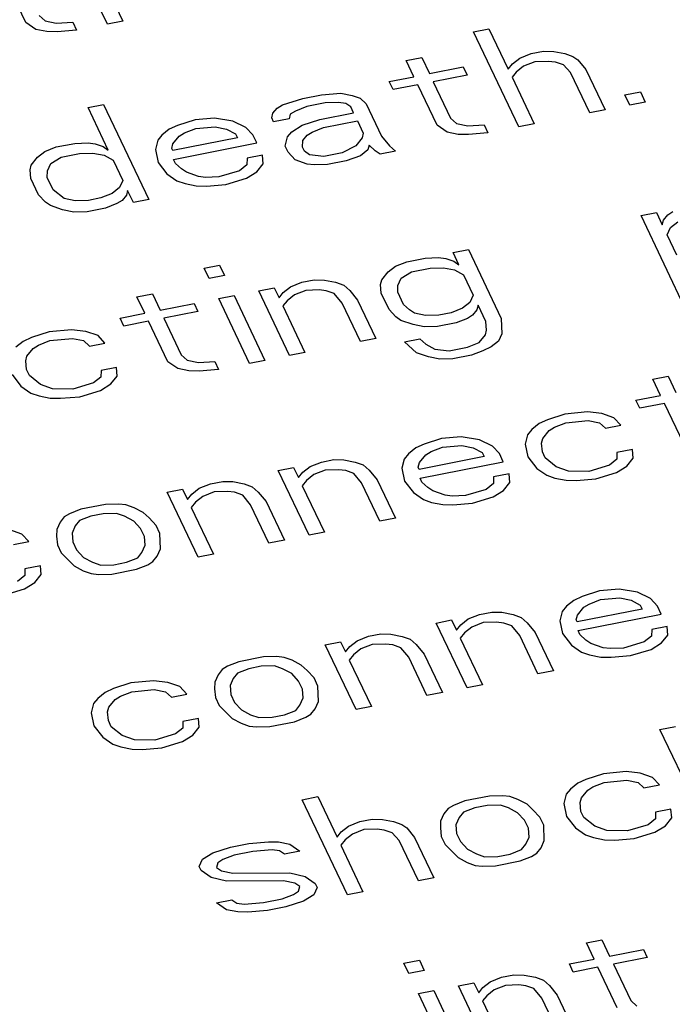
# Paper-space layout '10004651208_1_3' of a CAD drawing. Units: inches. Extents: x 0 to 34, y 0 to 22.
# Drawn here: x 15.1 to 15.4, y 16.3 to 16.7 of the extents above; entities that cross this region are included whole.
import ezdxf

# ---------------------------------------------------------------- set-up
doc = ezdxf.new("R2010")
doc.units = ezdxf.units.IN
doc.header["$LTSCALE"] = 1.87
doc.header["$MEASUREMENT"] = 0
doc.layers.get('0').update_dxf_attribs({"linetype": 'CONTINUOUS'})

psp = doc.layouts.new('10004651208_1_3')

# ---------------------------------------------------------------- linework, layer by layer
at = {"color": 7, "linetype": 'CONTINUOUS'}
for p, q in [((15.13178, 16.72163), (15.11846, 16.74964)), ((15.09645, 16.72234), (15.08812, 16.73985)), ((15.13012, 16.74045), (15.13845, 16.72294)), ((15.10078, 16.71937), (15.09645, 16.72234)), ((15.10228, 16.7254), (15.10486, 16.72304)), ((15.10486, 16.72304), (15.1097, 16.72207)), ((15.1097, 16.72207), (15.11678, 16.72251)), ((15.11678, 16.72251), (15.11844, 16.71901)), ((15.13845, 16.72294), (15.13178, 16.72163)), ((15.10561, 16.7184), (15.10078, 16.71937)), ((15.11003, 16.71831), (15.10561, 16.7184)), ((15.11844, 16.71901), (15.11003, 16.71831)), ((15.29013, 16.71835), (15.29679, 16.71966)), ((15.30969, 16.6772), (15.29013, 16.71835)), ((15.29679, 16.71966), (15.30512, 16.70215)), ((15.31504, 16.70888), (15.32037, 16.70993)), ((15.32037, 16.70993), (15.32479, 16.70984)), ((15.32479, 16.70984), (15.32962, 16.70888)), ((15.26104, 16.70593), (15.26771, 16.70724)), ((15.26437, 16.69893), (15.26104, 16.70593)), ((15.26771, 16.70724), (15.27104, 16.70024)), ((15.30695, 16.70442), (15.31012, 16.70696)), ((15.31012, 16.70696), (15.31504, 16.70888)), ((15.3167, 16.70538), (15.31179, 16.70346)), ((15.32245, 16.70556), (15.3167, 16.70538)), ((15.32554, 16.7052), (15.32245, 16.70556)), ((15.32904, 16.70398), (15.32554, 16.7052)), ((15.32962, 16.70888), (15.33312, 16.70765)), ((15.33312, 16.70765), (15.33529, 16.70616)), ((15.33529, 16.70616), (15.3387, 16.70205)), ((15.27104, 16.70024), (15.2857, 16.70312)), ((15.2857, 16.70312), (15.28737, 16.69962)), ((15.30512, 16.70215), (15.30695, 16.70442)), ((15.30862, 16.70092), (15.30679, 16.69865)), ((15.31179, 16.70346), (15.30862, 16.70092)), ((15.33204, 16.70074), (15.32904, 16.70398)), ((15.3387, 16.70205), (15.34703, 16.68454)), ((15.2537, 16.69683), (15.26437, 16.69893)), ((15.25537, 16.69333), (15.2537, 16.69683)), ((15.28737, 16.69962), (15.2727, 16.69673)), ((15.2727, 16.69673), (15.2802, 16.68098)), ((15.30679, 16.69865), (15.31636, 16.67851)), ((15.34036, 16.68323), (15.33204, 16.70074)), ((15.26603, 16.69542), (15.25537, 16.69333)), ((15.27436, 16.67792), (15.26603, 16.69542)), ((15.20745, 16.68678), (15.21637, 16.68949)), ((15.21637, 16.68949), (15.22437, 16.69106)), ((15.22437, 16.69106), (15.23278, 16.69176)), ((15.23278, 16.69176), (15.23762, 16.6908)), ((15.23762, 16.6908), (15.24112, 16.68957)), ((15.24112, 16.68957), (15.2437, 16.68721)), ((15.35562, 16.69101), (15.36228, 16.69232)), ((15.3577, 16.68664), (15.35562, 16.69101)), ((15.36228, 16.69232), (15.36436, 16.68795)), ((15.12345, 16.68559), (15.13011, 16.6869)), ((15.13219, 16.66721), (15.12345, 16.68559)), ((15.13011, 16.6869), (15.14968, 16.64576)), ((15.20336, 16.68311), (15.2052, 16.68538)), ((15.2052, 16.68538), (15.20745, 16.68678)), ((15.21311, 16.68407), (15.21086, 16.68267)), ((15.21803, 16.68599), (15.21311, 16.68407)), ((15.22603, 16.68756), (15.21803, 16.68599)), ((15.23178, 16.68774), (15.22603, 16.68756)), ((15.23486, 16.68738), (15.23178, 16.68774)), ((15.23703, 16.6859), (15.23486, 16.68738)), ((15.23828, 16.68327), (15.23703, 16.6859)), ((15.2437, 16.68721), (15.25036, 16.6732)), ((15.34703, 16.68454), (15.34036, 16.68323)), ((15.36436, 16.68795), (15.3577, 16.68664)), ((15.1697, 16.68032), (15.16211, 16.67787)), ((15.17811, 16.68102), (15.1697, 16.68032)), ((15.18603, 16.6797), (15.17811, 16.68102)), ((15.19169, 16.67699), (15.18603, 16.6797)), ((15.20286, 16.6811), (15.20336, 16.68311)), ((15.20369, 16.67934), (15.20286, 16.6811)), ((15.21036, 16.68066), (15.20369, 16.67934)), ((15.21086, 16.68267), (15.21036, 16.68066)), ((15.21603, 16.67794), (15.22361, 16.68039)), ((15.22361, 16.68039), (15.23828, 16.68327)), ((15.22528, 16.67689), (15.23994, 16.67977)), ((15.23994, 16.67977), (15.24244, 16.67452)), ((15.2802, 16.68098), (15.28278, 16.67861)), ((15.15853, 16.67621), (15.15536, 16.67367)), ((15.16211, 16.67787), (15.15853, 16.67621)), ((15.16511, 16.67463), (15.17003, 16.67656)), ((15.17003, 16.67656), (15.17844, 16.67725)), ((15.17844, 16.67725), (15.18328, 16.67629)), ((15.18328, 16.67629), (15.18719, 16.67419)), ((15.19469, 16.67375), (15.19169, 16.67699)), ((15.21153, 16.67514), (15.21603, 16.67794)), ((15.22036, 16.67496), (15.22528, 16.67689)), ((15.27869, 16.67494), (15.27436, 16.67792)), ((15.28278, 16.67861), (15.28761, 16.67765)), ((15.28761, 16.67765), (15.29469, 16.67808)), ((15.29469, 16.67808), (15.29636, 16.67458)), ((15.31636, 16.67851), (15.30969, 16.6772)), ((15.15353, 16.6714), (15.15252, 16.66737)), ((15.15536, 16.67367), (15.15353, 16.6714)), ((15.18803, 16.67244), (15.16002, 16.66693)), ((15.16011, 16.66982), (15.16286, 16.67323)), ((15.16286, 16.67323), (15.16511, 16.67463)), ((15.18719, 16.67419), (15.18803, 16.67244)), ((15.19636, 16.67025), (15.19469, 16.67375)), ((15.20869, 16.66884), (15.20969, 16.67287)), ((15.20969, 16.67287), (15.21153, 16.67514)), ((15.21619, 16.6684), (15.21628, 16.67129)), ((15.21628, 16.67129), (15.21811, 16.67356)), ((15.21811, 16.67356), (15.22036, 16.67496)), ((15.24194, 16.6725), (15.23919, 16.66909)), ((15.24244, 16.67452), (15.24194, 16.6725)), ((15.25036, 16.6732), (15.25377, 16.66909)), ((15.28353, 16.67398), (15.27869, 16.67494)), ((15.28794, 16.67389), (15.28353, 16.67398)), ((15.29636, 16.67458), (15.28794, 16.67389)), ((15.10477, 16.66661), (15.10969, 16.66853)), ((15.10969, 16.66853), (15.11769, 16.6701)), ((15.11769, 16.6701), (15.12344, 16.67027)), ((15.12344, 16.67027), (15.12652, 16.66992)), ((15.12652, 16.66992), (15.13002, 16.6687)), ((15.13002, 16.6687), (15.13219, 16.66721)), ((15.15252, 16.66737), (15.15369, 16.66186)), ((15.15961, 16.66781), (15.16011, 16.66982)), ((15.16002, 16.66693), (15.15961, 16.66781)), ((15.16036, 16.66317), (15.19636, 16.67025)), ((15.20994, 16.66621), (15.20869, 16.66884)), ((15.21702, 16.66665), (15.21619, 16.6684)), ((15.23919, 16.66909), (15.23336, 16.66603)), ((15.24444, 16.66725), (15.24127, 16.66471)), ((15.24494, 16.66926), (15.24444, 16.66725)), ((15.24752, 16.6669), (15.24494, 16.66926)), ((15.24969, 16.66541), (15.24752, 16.6669)), ((15.25377, 16.66909), (15.25636, 16.66672)), ((15.09885, 16.66066), (15.10161, 16.66407)), ((15.10161, 16.66407), (15.10477, 16.66661)), ((15.10727, 16.66135), (15.11177, 16.66415)), ((15.11177, 16.66415), (15.11977, 16.66572)), ((15.11977, 16.66572), (15.12552, 16.6659)), ((15.12552, 16.6659), (15.13036, 16.66493)), ((15.13036, 16.66493), (15.13427, 16.66283)), ((15.13427, 16.66283), (15.13844, 16.65408)), ((15.16119, 16.66142), (15.16036, 16.66317)), ((15.19219, 16.66368), (15.1921, 16.6608)), ((15.19886, 16.66499), (15.19219, 16.66368)), ((15.19919, 16.66123), (15.19886, 16.66499)), ((15.21294, 16.66298), (15.20994, 16.66621)), ((15.21819, 16.66114), (15.21294, 16.66298)), ((15.21919, 16.66516), (15.21702, 16.66665)), ((15.22536, 16.66446), (15.21919, 16.66516)), ((15.23336, 16.66603), (15.22536, 16.66446)), ((15.24127, 16.66471), (15.23502, 16.66253)), ((15.25636, 16.66672), (15.24969, 16.66541)), ((15.09835, 16.65864), (15.09885, 16.66066)), ((15.09869, 16.65488), (15.09835, 16.65864)), ((15.10585, 16.6582), (15.10727, 16.66135)), ((15.15369, 16.66186), (15.15752, 16.65687)), ((15.16377, 16.65906), (15.16119, 16.66142)), ((15.16594, 16.65757), (15.16377, 16.65906)), ((15.1921, 16.6608), (15.18894, 16.65826)), ((15.19644, 16.65782), (15.19919, 16.66123)), ((15.22127, 16.66078), (15.21819, 16.66114)), ((15.22702, 16.66096), (15.22127, 16.66078)), ((15.23502, 16.66253), (15.22702, 16.66096)), ((15.10202, 16.64788), (15.09869, 16.65488)), ((15.10577, 16.65531), (15.10585, 16.6582)), ((15.10827, 16.65006), (15.10577, 16.65531)), ((15.13844, 16.65408), (15.13702, 16.65093)), ((15.15752, 16.65687), (15.16185, 16.65389)), ((15.17119, 16.65573), (15.16594, 16.65757)), ((15.17427, 16.65538), (15.17119, 16.65573)), ((15.18002, 16.65555), (15.17427, 16.65538)), ((15.18894, 16.65826), (15.18002, 16.65555)), ((15.18302, 16.65231), (15.19194, 16.65502)), ((15.19194, 16.65502), (15.19644, 16.65782)), ((15.11302, 16.64621), (15.10827, 16.65006)), ((15.13702, 16.65093), (15.13385, 16.64839)), ((15.16185, 16.65389), (15.16535, 16.65267)), ((15.16535, 16.65267), (15.17018, 16.6517)), ((15.17018, 16.6517), (15.1746, 16.65161)), ((15.1746, 16.65161), (15.18302, 16.65231)), ((15.10502, 16.64464), (15.10202, 16.64788)), ((15.11785, 16.64525), (15.11302, 16.64621)), ((15.12893, 16.64647), (15.1236, 16.64542)), ((15.13385, 16.64839), (15.12893, 16.64647)), ((15.14002, 16.64769), (15.13818, 16.64541)), ((15.14052, 16.6497), (15.14002, 16.64769)), ((15.14302, 16.64445), (15.14052, 16.6497)), ((15.14968, 16.64576), (15.14302, 16.64445)), ((15.10718, 16.64315), (15.10502, 16.64464)), ((15.11243, 16.64131), (15.10718, 16.64315)), ((15.11726, 16.64034), (15.11243, 16.64131)), ((15.1236, 16.64542), (15.11785, 16.64525)), ((15.13101, 16.64209), (15.12301, 16.64052)), ((15.13593, 16.64401), (15.13101, 16.64209)), ((15.13818, 16.64541), (15.13593, 16.64401)), ((15.12301, 16.64052), (15.11726, 16.64034)), ((15.36259, 16.63884), (15.36926, 16.64015)), ((15.38258, 16.59682), (15.36259, 16.63884)), ((15.36926, 16.64015), (15.37176, 16.6349)), ((15.37226, 16.63691), (15.37409, 16.63919)), ((15.37409, 16.63919), (15.37634, 16.64059)), ((15.37176, 16.6349), (15.37226, 16.63691)), ((15.37384, 16.63052), (15.37526, 16.63367)), ((15.37526, 16.63367), (15.37842, 16.63621)), ((15.378, 16.62177), (15.37384, 16.63052)), ((15.26125, 16.61892), (15.26925, 16.6205)), ((15.26925, 16.6205), (15.275, 16.62067)), ((15.275, 16.62067), (15.27808, 16.62032)), ((15.27808, 16.62032), (15.28158, 16.61909)), ((15.28125, 16.62286), (15.28792, 16.62417)), ((15.28375, 16.6176), (15.28125, 16.62286)), ((15.28792, 16.62417), (15.30208, 16.5944)), ((15.17367, 16.61607), (15.18033, 16.61738)), ((15.17575, 16.61169), (15.17367, 16.61607)), ((15.18033, 16.61738), (15.18242, 16.613)), ((15.25317, 16.61446), (15.25633, 16.617)), ((15.25633, 16.617), (15.26125, 16.61892)), ((15.26333, 16.61455), (15.27133, 16.61612)), ((15.27133, 16.61612), (15.27708, 16.61629)), ((15.27708, 16.61629), (15.28192, 16.61533)), ((15.28158, 16.61909), (15.28375, 16.6176)), ((15.18242, 16.613), (15.17575, 16.61169)), ((15.25041, 16.61105), (15.25317, 16.61446)), ((15.25741, 16.6086), (15.25883, 16.61175)), ((15.25883, 16.61175), (15.26333, 16.61455)), ((15.28192, 16.61533), (15.28583, 16.61323)), ((15.28583, 16.61323), (15.29, 16.60447)), ((15.19725, 16.60635), (15.20391, 16.60766)), ((15.20391, 16.60766), (15.206, 16.60328)), ((15.20783, 16.60555), (15.211, 16.60809)), ((15.211, 16.60809), (15.21591, 16.61001)), ((15.21591, 16.61001), (15.22125, 16.61106)), ((15.22125, 16.61106), (15.22566, 16.61097)), ((15.22566, 16.61097), (15.2305, 16.61001)), ((15.2305, 16.61001), (15.234, 16.60878)), ((15.234, 16.60878), (15.23658, 16.60642)), ((15.24991, 16.60904), (15.25041, 16.61105)), ((15.25025, 16.60528), (15.24991, 16.60904)), ((15.25733, 16.60571), (15.25741, 16.6086)), ((15.14458, 16.60365), (15.15125, 16.60496)), ((15.14791, 16.59665), (15.14458, 16.60365)), ((15.15125, 16.60496), (15.15458, 16.59796)), ((15.17991, 16.60294), (15.18658, 16.60425)), ((15.19323, 16.57493), (15.17991, 16.60294)), ((15.18658, 16.60425), (15.1999, 16.57624)), ((15.21057, 16.57834), (15.19725, 16.60635)), ((15.206, 16.60328), (15.20783, 16.60555)), ((15.21266, 16.60459), (15.20949, 16.60205)), ((15.21758, 16.60651), (15.21266, 16.60459)), ((15.22333, 16.60669), (15.21758, 16.60651)), ((15.22641, 16.60634), (15.22333, 16.60669)), ((15.22991, 16.60511), (15.22641, 16.60634)), ((15.23333, 16.60099), (15.22991, 16.60511)), ((15.23658, 16.60642), (15.23999, 16.6023)), ((15.25358, 16.59827), (15.25025, 16.60528)), ((15.25983, 16.60046), (15.25733, 16.60571)), ((15.29, 16.60447), (15.28858, 16.60132)), ((15.15458, 16.59796), (15.16924, 16.60084)), ((15.16924, 16.60084), (15.17091, 16.59734)), ((15.20949, 16.60205), (15.20766, 16.59978)), ((15.20766, 16.59978), (15.21724, 16.57965)), ((15.24124, 16.58436), (15.23333, 16.60099)), ((15.23999, 16.6023), (15.24791, 16.58567)), ((15.26241, 16.59809), (15.25983, 16.60046)), ((15.28541, 16.59879), (15.28049, 16.59686)), ((15.28858, 16.60132), (15.28541, 16.59879)), ((15.29208, 16.6001), (15.29158, 16.59808)), ((15.29541, 16.59309), (15.29208, 16.6001)), ((15.13724, 16.59455), (15.14791, 16.59665)), ((15.13891, 16.59105), (15.13724, 16.59455)), ((15.17091, 16.59734), (15.15624, 16.59446)), ((15.15624, 16.59446), (15.16374, 16.5787)), ((15.25658, 16.59503), (15.25358, 16.59827)), ((15.25874, 16.59354), (15.25658, 16.59503)), ((15.26458, 16.59661), (15.26241, 16.59809)), ((15.26941, 16.59564), (15.26458, 16.59661)), ((15.27516, 16.59581), (15.26941, 16.59564)), ((15.28049, 16.59686), (15.27516, 16.59581)), ((15.28974, 16.59581), (15.28749, 16.59441)), ((15.29158, 16.59808), (15.28974, 16.59581)), ((15.14957, 16.59315), (15.13891, 16.59105)), ((15.1579, 16.57564), (15.14957, 16.59315)), ((15.26399, 16.59171), (15.25874, 16.59354)), ((15.26882, 16.59074), (15.26399, 16.59171)), ((15.27457, 16.59091), (15.26882, 16.59074)), ((15.28257, 16.59249), (15.27457, 16.59091)), ((15.28749, 16.59441), (15.28257, 16.59249)), ((15.29574, 16.58933), (15.29541, 16.59309)), ((15.30208, 16.5944), (15.30232, 16.58775)), ((15.09899, 16.58608), (15.0954, 16.58442)), ((15.10657, 16.58853), (15.09899, 16.58608)), ((15.11632, 16.58949), (15.10657, 16.58853)), ((15.12249, 16.58878), (15.11632, 16.58949)), ((15.12774, 16.58694), (15.12249, 16.58878)), ((15.13074, 16.5837), (15.12774, 16.58694)), ((15.29249, 16.5839), (15.29524, 16.58732)), ((15.29524, 16.58732), (15.29574, 16.58933)), ((15.30232, 16.58775), (15.30091, 16.5846)), ((15.0954, 16.58442), (15.09224, 16.58188)), ((15.09974, 16.58144), (15.10199, 16.58284)), ((15.10199, 16.58284), (15.10691, 16.58476)), ((15.10691, 16.58476), (15.11666, 16.58572)), ((15.11666, 16.58572), (15.12149, 16.58476)), ((15.12149, 16.58476), (15.12407, 16.58239)), ((15.12407, 16.58239), (15.13074, 16.5837)), ((15.24791, 16.58567), (15.24124, 16.58436)), ((15.26024, 16.58427), (15.26691, 16.58558)), ((15.2654, 16.57954), (15.26024, 16.58427)), ((15.26691, 16.58558), (15.26949, 16.58321)), ((15.26949, 16.58321), (15.2734, 16.58111)), ((15.27957, 16.58041), (15.28757, 16.58198)), ((15.28757, 16.58198), (15.29249, 16.5839)), ((15.29774, 16.58207), (15.29415, 16.5804)), ((15.30091, 16.5846), (15.29774, 16.58207)), ((15.09649, 16.57602), (15.09699, 16.57803)), ((15.09699, 16.57803), (15.09974, 16.58144)), ((15.16374, 16.5787), (15.16632, 16.57634)), ((15.21724, 16.57965), (15.21057, 16.57834)), ((15.27065, 16.5777), (15.2654, 16.57954)), ((15.27549, 16.57673), (15.27065, 16.5777)), ((15.2734, 16.58111), (15.27957, 16.58041)), ((15.28924, 16.57848), (15.28124, 16.57691)), ((15.29415, 16.5804), (15.28924, 16.57848)), ((15.09682, 16.57225), (15.09649, 16.57602)), ((15.13573, 16.5732), (15.12907, 16.57189)), ((15.13607, 16.56944), (15.13573, 16.5732)), ((15.16223, 16.57266), (15.1579, 16.57564)), ((15.16632, 16.57634), (15.17115, 16.57537)), ((15.17115, 16.57537), (15.17824, 16.57581)), ((15.17824, 16.57581), (15.1799, 16.57231)), ((15.1999, 16.57624), (15.19323, 16.57493)), ((15.28124, 16.57691), (15.27549, 16.57673)), ((15.09057, 16.57007), (15.0944, 16.56508)), ((15.09807, 16.56963), (15.09682, 16.57225)), ((15.10281, 16.56577), (15.09807, 16.56963)), ((15.12898, 16.569), (15.12581, 16.56647)), ((15.12907, 16.57189), (15.12898, 16.569)), ((15.13331, 16.56602), (15.13607, 16.56944)), ((15.16707, 16.5717), (15.16223, 16.57266)), ((15.17148, 16.57161), (15.16707, 16.5717)), ((15.1799, 16.57231), (15.17148, 16.57161)), ((15.36767, 16.56811), (15.37434, 16.56942)), ((15.37434, 16.56942), (15.37767, 16.56241)), ((15.0944, 16.56508), (15.09873, 16.5621)), ((15.10806, 16.56393), (15.10281, 16.56577)), ((15.12581, 16.56647), (15.1169, 16.56376)), ((15.12881, 16.56323), (15.13331, 16.56602)), ((15.371, 16.5611), (15.36767, 16.56811)), ((15.09873, 16.5621), (15.10223, 16.56087)), ((15.10223, 16.56087), (15.10706, 16.55991)), ((15.1169, 16.56376), (15.10806, 16.56393)), ((15.11148, 16.55982), (15.1199, 16.56052)), ((15.1199, 16.56052), (15.12881, 16.56323)), ((15.36034, 16.55901), (15.371, 16.5611)), ((15.10706, 16.55991), (15.11148, 16.55982)), ((15.362, 16.55551), (15.36034, 16.55901)), ((15.37267, 16.5576), (15.362, 16.55551)), ((15.381, 16.5401), (15.37267, 16.5576)), ((15.32967, 16.55298), (15.32208, 16.55053)), ((15.33942, 16.55394), (15.32967, 16.55298)), ((15.34558, 16.55324), (15.33942, 16.55394)), ((15.35083, 16.5514), (15.34558, 16.55324)), ((15.3185, 16.54887), (15.31533, 16.54634)), ((15.32208, 16.55053), (15.3185, 16.54887)), ((15.32508, 16.54729), (15.33, 16.54922)), ((15.33, 16.54922), (15.33975, 16.55018)), ((15.33975, 16.55018), (15.34458, 16.54921)), ((15.34458, 16.54921), (15.34717, 16.54685)), ((15.34717, 16.54685), (15.35383, 16.54816)), ((15.35383, 16.54816), (15.35083, 16.5514)), ((15.3135, 16.54406), (15.3125, 16.54003)), ((15.31533, 16.54634), (15.3135, 16.54406)), ((15.32008, 16.54248), (15.32283, 16.54589)), ((15.32283, 16.54589), (15.32508, 16.54729)), ((15.26875, 16.54005), (15.26516, 16.53839)), ((15.27633, 16.5425), (15.26875, 16.54005)), ((15.28475, 16.5432), (15.27633, 16.5425)), ((15.27666, 16.53874), (15.28508, 16.53943)), ((15.29266, 16.54188), (15.28475, 16.5432)), ((15.28508, 16.53943), (15.28991, 16.53847)), ((15.29833, 16.53917), (15.29266, 16.54188)), ((15.30133, 16.53593), (15.29833, 16.53917)), ((15.3125, 16.54003), (15.31366, 16.53452)), ((15.31958, 16.54047), (15.32008, 16.54248)), ((15.31991, 16.53671), (15.31958, 16.54047)), ((15.26199, 16.53585), (15.26016, 16.53358)), ((15.26516, 16.53839), (15.26199, 16.53585)), ((15.26674, 16.532), (15.26949, 16.53541)), ((15.26949, 16.53541), (15.27175, 16.53681)), ((15.27175, 16.53681), (15.27666, 16.53874)), ((15.28991, 16.53847), (15.29383, 16.53637)), ((15.29383, 16.53637), (15.29466, 16.53462)), ((15.30299, 16.53242), (15.30133, 16.53593)), ((15.32116, 16.53408), (15.31991, 16.53671)), ((15.35216, 16.53634), (15.35208, 16.53346)), ((15.35883, 16.53765), (15.35216, 16.53634)), ((15.35916, 16.53389), (15.35883, 16.53765)), ((15.21941, 16.53036), (15.22433, 16.53228)), ((15.22433, 16.53228), (15.22966, 16.53333)), ((15.22966, 16.53333), (15.23408, 16.53324)), ((15.23408, 16.53324), (15.23891, 16.53227)), ((15.23891, 16.53227), (15.24241, 16.53105)), ((15.24241, 16.53105), (15.24499, 16.52868)), ((15.26016, 16.53358), (15.25916, 16.52955)), ((15.26624, 16.52999), (15.26674, 16.532)), ((15.29466, 16.53462), (15.26666, 16.52911)), ((15.26699, 16.52535), (15.30299, 16.53242)), ((15.31366, 16.53452), (15.31749, 16.52953)), ((15.32591, 16.53023), (15.32116, 16.53408)), ((15.34891, 16.53092), (15.33999, 16.52821)), ((15.35208, 16.53346), (15.34891, 16.53092)), ((15.35641, 16.53048), (15.35916, 16.53389)), ((15.20566, 16.52861), (15.21233, 16.52992)), ((15.21898, 16.5006), (15.20566, 16.52861)), ((15.21233, 16.52992), (15.21441, 16.52554)), ((15.21441, 16.52554), (15.21624, 16.52782)), ((15.21624, 16.52782), (15.21941, 16.53036)), ((15.22107, 16.52685), (15.21791, 16.52432)), ((15.22599, 16.52878), (15.22107, 16.52685)), ((15.23174, 16.52895), (15.22599, 16.52878)), ((15.23483, 16.5286), (15.23174, 16.52895)), ((15.23833, 16.52737), (15.23483, 16.5286)), ((15.24174, 16.52326), (15.23833, 16.52737)), ((15.24499, 16.52868), (15.24841, 16.52457)), ((15.25916, 16.52955), (15.26032, 16.52404)), ((15.26666, 16.52911), (15.26624, 16.52999)), ((15.30549, 16.52717), (15.29882, 16.52586)), ((15.30582, 16.52341), (15.30549, 16.52717)), ((15.31749, 16.52953), (15.32182, 16.52655)), ((15.32182, 16.52655), (15.32532, 16.52533)), ((15.33116, 16.52839), (15.32591, 16.53023)), ((15.33999, 16.52821), (15.33116, 16.52839)), ((15.34299, 16.52497), (15.35191, 16.52768)), ((15.35191, 16.52768), (15.35641, 16.53048)), ((15.17141, 16.52092), (15.17632, 16.52285)), ((15.17632, 16.52285), (15.18166, 16.52389)), ((15.18166, 16.52389), (15.18607, 16.5238)), ((15.18607, 16.5238), (15.19091, 16.52284)), ((15.19091, 16.52284), (15.19441, 16.52161)), ((15.21791, 16.52432), (15.21607, 16.52204)), ((15.21607, 16.52204), (15.22565, 16.50191)), ((15.24965, 16.50663), (15.24174, 16.52326)), ((15.24841, 16.52457), (15.25632, 16.50794)), ((15.26032, 16.52404), (15.26416, 16.51905)), ((15.26782, 16.5236), (15.26699, 16.52535)), ((15.27041, 16.52123), (15.26782, 16.5236)), ((15.29874, 16.52297), (15.29557, 16.52044)), ((15.29882, 16.52586), (15.29874, 16.52297)), ((15.30307, 16.52), (15.30582, 16.52341)), ((15.32532, 16.52533), (15.33016, 16.52436)), ((15.33016, 16.52436), (15.33457, 16.52427)), ((15.33457, 16.52427), (15.34299, 16.52497)), ((15.15766, 16.51918), (15.16432, 16.52049)), ((15.17098, 16.49117), (15.15766, 16.51918)), ((15.16432, 16.52049), (15.1664, 16.51611)), ((15.1664, 16.51611), (15.16824, 16.51839)), ((15.16824, 16.51839), (15.17141, 16.52092)), ((15.17799, 16.51934), (15.17307, 16.51742)), ((15.18374, 16.51952), (15.17799, 16.51934)), ((15.18682, 16.51917), (15.18374, 16.51952)), ((15.19032, 16.51794), (15.18682, 16.51917)), ((15.19374, 16.51382), (15.19032, 16.51794)), ((15.19441, 16.52161), (15.19699, 16.51925)), ((15.19699, 16.51925), (15.2004, 16.51513)), ((15.26416, 16.51905), (15.26849, 16.51607)), ((15.27257, 16.51975), (15.27041, 16.52123)), ((15.27782, 16.51791), (15.27257, 16.51975)), ((15.2809, 16.51755), (15.27782, 16.51791)), ((15.29557, 16.52044), (15.28665, 16.51773)), ((15.29857, 16.5172), (15.30307, 16.52)), ((15.13099, 16.51394), (15.12032, 16.51184)), ((15.13674, 16.51411), (15.13099, 16.51394)), ((15.13982, 16.51376), (15.13674, 16.51411)), ((15.14332, 16.51253), (15.13982, 16.51376)), ((15.1699, 16.51488), (15.16807, 16.51261)), ((15.17307, 16.51742), (15.1699, 16.51488)), ((15.20165, 16.49719), (15.19374, 16.51382)), ((15.2004, 16.51513), (15.20831, 16.4985)), ((15.26849, 16.51607), (15.27199, 16.51484)), ((15.27199, 16.51484), (15.27682, 16.51388)), ((15.27682, 16.51388), (15.28124, 16.51379)), ((15.28665, 16.51773), (15.2809, 16.51755)), ((15.28124, 16.51379), (15.28965, 16.51449)), ((15.28965, 16.51449), (15.29857, 16.5172)), ((15.1154, 16.50992), (15.11315, 16.50852)), ((15.12032, 16.51184), (15.1154, 16.50992)), ((15.12999, 16.50991), (15.12465, 16.50886)), ((15.13574, 16.51008), (15.12999, 16.50991)), ((15.13923, 16.50886), (15.13574, 16.51008)), ((15.14724, 16.51043), (15.14332, 16.51253)), ((15.14982, 16.50807), (15.14724, 16.51043)), ((15.16807, 16.51261), (15.17765, 16.49248)), ((15.11132, 16.50624), (15.1099, 16.50309)), ((15.11315, 16.50852), (15.11132, 16.50624)), ((15.11973, 16.50694), (15.1179, 16.50466)), ((15.12465, 16.50886), (15.11973, 16.50694)), ((15.14315, 16.50676), (15.13923, 16.50886)), ((15.14615, 16.50352), (15.14315, 16.50676)), ((15.15282, 16.50483), (15.14982, 16.50807)), ((15.25632, 16.50794), (15.24965, 16.50663)), ((15.09482, 16.50108), (15.08957, 16.50292)), ((15.09781, 16.49785), (15.09482, 16.50108)), ((15.1099, 16.50309), (15.10982, 16.5002)), ((15.1179, 16.50466), (15.11648, 16.50151)), ((15.11648, 16.50151), (15.11681, 16.49775)), ((15.14781, 16.50001), (15.14615, 16.50352)), ((15.15448, 16.50132), (15.15282, 16.50483)), ((15.15473, 16.49467), (15.15448, 16.50132)), ((15.22565, 16.50191), (15.21898, 16.5006)), ((15.09115, 16.49654), (15.09781, 16.49785)), ((15.10982, 16.5002), (15.11015, 16.49644)), ((15.11681, 16.49775), (15.11848, 16.49425)), ((15.14815, 16.49625), (15.14781, 16.50001)), ((15.20831, 16.4985), (15.20165, 16.49719)), ((15.11015, 16.49644), (15.11181, 16.49294)), ((15.11181, 16.49294), (15.11739, 16.48734)), ((15.11848, 16.49425), (15.12148, 16.49101)), ((15.14489, 16.49083), (15.14673, 16.4931)), ((15.14673, 16.4931), (15.14815, 16.49625)), ((15.15331, 16.49152), (15.15473, 16.49467)), ((15.17765, 16.49248), (15.17098, 16.49117)), ((15.12148, 16.49101), (15.12539, 16.48891)), ((15.12539, 16.48891), (15.12889, 16.48768)), ((15.13464, 16.48785), (15.13998, 16.4889)), ((15.13998, 16.4889), (15.14489, 16.49083)), ((15.14923, 16.48785), (15.15148, 16.48925)), ((15.15148, 16.48925), (15.15331, 16.49152)), ((15.09614, 16.48603), (15.09606, 16.48314)), ((15.10281, 16.48734), (15.09614, 16.48603)), ((15.10314, 16.48358), (15.10281, 16.48734)), ((15.11739, 16.48734), (15.12131, 16.48523)), ((15.12131, 16.48523), (15.12481, 16.48401)), ((15.12481, 16.48401), (15.12789, 16.48366)), ((15.12789, 16.48366), (15.13364, 16.48383)), ((15.12889, 16.48768), (15.13464, 16.48785)), ((15.13364, 16.48383), (15.14431, 16.48593)), ((15.14431, 16.48593), (15.14923, 16.48785)), ((15.09606, 16.48314), (15.09289, 16.48061)), ((15.09589, 16.47737), (15.10039, 16.48017)), ((15.10039, 16.48017), (15.10314, 16.48358)), ((15.08697, 16.47466), (15.09589, 16.47737)), ((15.34467, 16.47654), (15.33708, 16.47409)), ((15.35309, 16.47724), (15.34467, 16.47654)), ((15.361, 16.47592), (15.35309, 16.47724)), ((15.36667, 16.47321), (15.361, 16.47592)), ((15.3335, 16.47243), (15.33033, 16.46989)), ((15.33708, 16.47409), (15.3335, 16.47243)), ((15.34008, 16.47085), (15.345, 16.47278)), ((15.345, 16.47278), (15.35342, 16.47347)), ((15.35342, 16.47347), (15.35825, 16.47251)), ((15.35825, 16.47251), (15.36217, 16.47041)), ((15.36967, 16.46997), (15.36667, 16.47321)), ((15.29267, 16.46632), (15.298, 16.46737)), ((15.298, 16.46737), (15.30242, 16.46728)), ((15.30242, 16.46728), (15.30725, 16.46632)), ((15.3285, 16.46762), (15.3275, 16.46359)), ((15.33033, 16.46989), (15.3285, 16.46762)), ((15.363, 16.46866), (15.335, 16.46315)), ((15.33508, 16.46604), (15.33783, 16.46945)), ((15.33783, 16.46945), (15.34008, 16.47085)), ((15.36217, 16.47041), (15.363, 16.46866)), ((15.37133, 16.46647), (15.36967, 16.46997)), ((15.274, 16.46265), (15.28066, 16.46396)), ((15.28732, 16.43464), (15.274, 16.46265)), ((15.28066, 16.46396), (15.28275, 16.45959)), ((15.28458, 16.46186), (15.28775, 16.4644)), ((15.28775, 16.4644), (15.29267, 16.46632)), ((15.29433, 16.46282), (15.28941, 16.4609)), ((15.30008, 16.46299), (15.29433, 16.46282)), ((15.30316, 16.46264), (15.30008, 16.46299)), ((15.30666, 16.46141), (15.30316, 16.46264)), ((15.30725, 16.46632), (15.31075, 16.46509)), ((15.31075, 16.46509), (15.31333, 16.46272)), ((15.31333, 16.46272), (15.31675, 16.45861)), ((15.3275, 16.46359), (15.32866, 16.45808)), ((15.33458, 16.46403), (15.33508, 16.46604)), ((15.335, 16.46315), (15.33458, 16.46403)), ((15.33533, 16.45939), (15.37133, 16.46647)), ((15.28275, 16.45959), (15.28458, 16.46186)), ((15.28625, 16.45836), (15.28441, 16.45608)), ((15.28941, 16.4609), (15.28625, 16.45836)), ((15.31008, 16.4573), (15.30666, 16.46141)), ((15.31675, 16.45861), (15.32466, 16.44198)), ((15.33616, 16.45764), (15.33533, 16.45939)), ((15.36716, 16.4599), (15.36708, 16.45702)), ((15.37383, 16.46121), (15.36716, 16.4599)), ((15.37416, 16.45745), (15.37383, 16.46121)), ((15.22599, 16.45322), (15.23266, 16.45453)), ((15.23266, 16.45453), (15.23474, 16.45015)), ((15.23658, 16.45243), (15.23974, 16.45496)), ((15.23974, 16.45496), (15.24466, 16.45689)), ((15.24466, 16.45689), (15.25, 16.45794)), ((15.25, 16.45794), (15.25441, 16.45785)), ((15.25441, 16.45785), (15.25925, 16.45688)), ((15.25925, 16.45688), (15.26274, 16.45565)), ((15.26274, 16.45565), (15.26533, 16.45329)), ((15.28441, 16.45608), (15.29399, 16.43595)), ((15.31799, 16.44067), (15.31008, 16.4573)), ((15.32866, 16.45808), (15.33249, 16.45309)), ((15.33874, 16.45528), (15.33616, 16.45764)), ((15.34091, 16.45379), (15.33874, 16.45528)), ((15.36391, 16.45448), (15.35499, 16.45177)), ((15.36708, 16.45702), (15.36391, 16.45448)), ((15.36691, 16.45124), (15.37141, 16.45404)), ((15.37141, 16.45404), (15.37416, 16.45745)), ((15.23932, 16.42521), (15.22599, 16.45322)), ((15.23474, 16.45015), (15.23658, 16.45243)), ((15.24141, 16.45146), (15.23824, 16.44893)), ((15.24633, 16.45339), (15.24141, 16.45146)), ((15.25208, 16.45356), (15.24633, 16.45339)), ((15.25516, 16.45321), (15.25208, 16.45356)), ((15.25866, 16.45198), (15.25516, 16.45321)), ((15.26208, 16.44787), (15.25866, 16.45198)), ((15.26533, 16.45329), (15.26874, 16.44918)), ((15.33249, 16.45309), (15.33683, 16.45011)), ((15.33683, 16.45011), (15.34033, 16.44889)), ((15.34616, 16.45195), (15.34091, 16.45379)), ((15.34924, 16.4516), (15.34616, 16.45195)), ((15.35499, 16.45177), (15.34924, 16.4516)), ((15.35799, 16.44853), (15.36691, 16.45124)), ((15.18866, 16.44588), (15.18374, 16.44396)), ((15.19933, 16.44798), (15.18866, 16.44588)), ((15.20508, 16.44815), (15.19933, 16.44798)), ((15.20816, 16.4478), (15.20508, 16.44815)), ((15.21166, 16.44657), (15.20816, 16.4478)), ((15.21557, 16.44447), (15.21166, 16.44657)), ((15.23824, 16.44893), (15.23641, 16.44665)), ((15.23641, 16.44665), (15.24598, 16.42652)), ((15.26999, 16.43123), (15.26208, 16.44787)), ((15.26874, 16.44918), (15.27665, 16.43254)), ((15.34033, 16.44889), (15.34516, 16.44792)), ((15.34516, 16.44792), (15.34958, 16.44783)), ((15.34958, 16.44783), (15.35799, 16.44853)), ((15.18149, 16.44256), (15.17966, 16.44028)), ((15.18374, 16.44396), (15.18149, 16.44256)), ((15.19299, 16.4429), (15.18807, 16.44098)), ((15.19832, 16.44395), (15.19299, 16.4429)), ((15.20407, 16.44412), (15.19832, 16.44395)), ((15.20757, 16.4429), (15.20407, 16.44412)), ((15.21149, 16.4408), (15.20757, 16.4429)), ((15.21816, 16.44211), (15.21557, 16.44447)), ((15.22116, 16.43887), (15.21816, 16.44211)), ((15.32466, 16.44198), (15.31799, 16.44067)), ((15.15174, 16.43767), (15.14199, 16.43671)), ((15.1579, 16.43697), (15.15174, 16.43767)), ((15.16315, 16.43513), (15.1579, 16.43697)), ((15.17824, 16.43713), (15.17815, 16.43425)), ((15.17966, 16.44028), (15.17824, 16.43713)), ((15.18624, 16.43871), (15.18482, 16.43556)), ((15.18807, 16.44098), (15.18624, 16.43871)), ((15.21449, 16.43756), (15.21149, 16.4408)), ((15.21615, 16.43406), (15.21449, 16.43756)), ((15.22282, 16.43537), (15.22116, 16.43887)), ((15.1344, 16.43426), (15.13082, 16.4326)), ((15.14199, 16.43671), (15.1344, 16.43426)), ((15.1374, 16.43102), (15.14232, 16.43295)), ((15.14232, 16.43295), (15.15207, 16.43391)), ((15.15207, 16.43391), (15.1569, 16.43294)), ((15.1569, 16.43294), (15.15949, 16.43058)), ((15.16615, 16.43189), (15.16315, 16.43513)), ((15.17815, 16.43425), (15.17849, 16.43048)), ((15.18482, 16.43556), (15.18515, 16.43179)), ((15.21649, 16.43029), (15.21615, 16.43406)), ((15.22307, 16.42871), (15.22282, 16.43537)), ((15.29399, 16.43595), (15.28732, 16.43464)), ((15.12765, 16.43006), (15.12582, 16.42779)), ((15.13082, 16.4326), (15.12765, 16.43006)), ((15.1324, 16.42621), (15.13515, 16.42962)), ((15.13515, 16.42962), (15.1374, 16.43102)), ((15.15949, 16.43058), (15.16615, 16.43189)), ((15.17849, 16.43048), (15.18015, 16.42698)), ((15.18515, 16.43179), (15.18682, 16.42829)), ((15.21507, 16.42714), (15.21649, 16.43029)), ((15.22165, 16.42556), (15.22307, 16.42871)), ((15.27665, 16.43254), (15.26999, 16.43123)), ((15.12582, 16.42779), (15.12482, 16.42376)), ((15.1319, 16.4242), (15.1324, 16.42621)), ((15.13223, 16.42043), (15.1319, 16.4242)), ((15.18015, 16.42698), (15.18573, 16.42138)), ((15.18682, 16.42829), (15.18982, 16.42505)), ((15.18982, 16.42505), (15.19373, 16.42295)), ((15.20832, 16.42294), (15.21323, 16.42487)), ((15.21323, 16.42487), (15.21507, 16.42714)), ((15.21982, 16.42329), (15.22165, 16.42556)), ((15.24598, 16.42652), (15.23932, 16.42521)), ((15.12482, 16.42376), (15.12598, 16.41825)), ((15.13348, 16.41781), (15.13223, 16.42043)), ((15.16448, 16.42007), (15.1644, 16.41718)), ((15.17115, 16.42138), (15.16448, 16.42007)), ((15.17148, 16.41762), (15.17115, 16.42138)), ((15.18573, 16.42138), (15.18965, 16.41927)), ((15.19373, 16.42295), (15.19723, 16.42172)), ((15.19723, 16.42172), (15.20298, 16.4219)), ((15.20198, 16.41787), (15.21265, 16.41997)), ((15.20298, 16.4219), (15.20832, 16.42294)), ((15.21265, 16.41997), (15.21757, 16.42189)), ((15.21757, 16.42189), (15.21982, 16.42329)), ((15.12598, 16.41825), (15.12981, 16.41326)), ((15.13823, 16.41396), (15.13348, 16.41781)), ((15.1644, 16.41718), (15.16123, 16.41465)), ((15.16873, 16.41421), (15.17148, 16.41762)), ((15.18965, 16.41927), (15.19315, 16.41805)), ((15.19315, 16.41805), (15.19623, 16.4177)), ((15.19623, 16.4177), (15.20198, 16.41787)), ((15.37076, 16.41664), (15.37743, 16.41795)), ((15.39033, 16.3755), (15.37076, 16.41664)), ((15.12981, 16.41326), (15.13414, 16.41028)), ((15.14348, 16.41212), (15.13823, 16.41396)), ((15.15231, 16.41194), (15.14348, 16.41212)), ((15.16123, 16.41465), (15.15231, 16.41194)), ((15.15531, 16.4087), (15.16423, 16.41141)), ((15.16423, 16.41141), (15.16873, 16.41421)), ((15.13414, 16.41028), (15.13764, 16.40906)), ((15.13764, 16.40906), (15.14248, 16.40809)), ((15.14248, 16.40809), (15.14689, 16.408)), ((15.14689, 16.408), (15.15531, 16.4087)), ((15.33875, 16.39503), (15.33517, 16.39337)), ((15.34634, 16.39748), (15.33875, 16.39503)), ((15.35609, 16.39844), (15.34634, 16.39748)), ((15.34667, 16.39372), (15.35642, 16.39467)), ((15.36225, 16.39774), (15.35609, 16.39844)), ((15.35642, 16.39467), (15.36125, 16.39371)), ((15.3675, 16.3959), (15.36225, 16.39774)), ((15.3705, 16.39266), (15.3675, 16.3959)), ((15.332, 16.39083), (15.33017, 16.38856)), ((15.33517, 16.39337), (15.332, 16.39083)), ((15.33675, 16.38698), (15.3395, 16.39039)), ((15.3395, 16.39039), (15.34175, 16.39179)), ((15.34175, 16.39179), (15.34667, 16.39372)), ((15.36125, 16.39371), (15.36383, 16.39135)), ((15.36383, 16.39135), (15.3705, 16.39266)), ((15.21608, 16.38624), (15.22275, 16.38755)), ((15.23565, 16.3451), (15.21608, 16.38624)), ((15.22275, 16.38755), (15.23108, 16.37004)), ((15.297, 16.38778), (15.28633, 16.38569)), ((15.30275, 16.38796), (15.297, 16.38778)), ((15.30583, 16.38761), (15.30275, 16.38796)), ((15.30933, 16.38638), (15.30583, 16.38761)), ((15.31325, 16.38428), (15.30933, 16.38638)), ((15.33017, 16.38856), (15.32916, 16.38453)), ((15.33625, 16.38497), (15.33675, 16.38698)), ((15.27916, 16.38236), (15.27733, 16.38009)), ((15.28141, 16.38376), (15.27916, 16.38236)), ((15.28633, 16.38569), (15.28141, 16.38376)), ((15.29066, 16.38271), (15.28575, 16.38079)), ((15.296, 16.38376), (15.29066, 16.38271)), ((15.30175, 16.38393), (15.296, 16.38376)), ((15.30525, 16.3827), (15.30175, 16.38393)), ((15.30916, 16.3806), (15.30525, 16.3827)), ((15.31583, 16.38191), (15.31325, 16.38428)), ((15.31883, 16.37867), (15.31583, 16.38191)), ((15.32916, 16.38453), (15.33033, 16.37902)), ((15.33658, 16.3812), (15.33625, 16.38497)), ((15.3755, 16.38215), (15.36883, 16.38084)), ((15.37583, 16.37839), (15.3755, 16.38215)), ((15.241, 16.37678), (15.24633, 16.37783)), ((15.24633, 16.37783), (15.25075, 16.37774)), ((15.25075, 16.37774), (15.25558, 16.37677)), ((15.27733, 16.38009), (15.27591, 16.37694)), ((15.28391, 16.37851), (15.28249, 16.37536)), ((15.28575, 16.38079), (15.28391, 16.37851)), ((15.31216, 16.37736), (15.30916, 16.3806)), ((15.31383, 16.37386), (15.31216, 16.37736)), ((15.32049, 16.37517), (15.31883, 16.37867)), ((15.33033, 16.37902), (15.33416, 16.37403)), ((15.33783, 16.37858), (15.33658, 16.3812)), ((15.34258, 16.37473), (15.33783, 16.37858)), ((15.36875, 16.37795), (15.36558, 16.37542)), ((15.36883, 16.38084), (15.36875, 16.37795)), ((15.37308, 16.37498), (15.37583, 16.37839)), ((15.23291, 16.37232), (15.23608, 16.37485)), ((15.23608, 16.37485), (15.241, 16.37678)), ((15.24266, 16.37328), (15.23774, 16.37135)), ((15.24841, 16.37345), (15.24266, 16.37328)), ((15.25149, 16.3731), (15.24841, 16.37345)), ((15.25499, 16.37187), (15.25149, 16.3731)), ((15.25558, 16.37677), (15.25908, 16.37555)), ((15.25908, 16.37555), (15.26124, 16.37406)), ((15.26124, 16.37406), (15.26466, 16.36994)), ((15.27591, 16.37694), (15.27583, 16.37405)), ((15.27583, 16.37405), (15.27616, 16.37029)), ((15.28249, 16.37536), (15.28283, 16.3716)), ((15.31416, 16.3701), (15.31383, 16.37386)), ((15.32074, 16.36852), (15.32049, 16.37517)), ((15.33416, 16.37403), (15.33849, 16.37105)), ((15.34783, 16.37289), (15.34258, 16.37473)), ((15.36558, 16.37542), (15.35666, 16.37271)), ((15.36858, 16.37218), (15.37308, 16.37498)), ((15.23108, 16.37004), (15.23291, 16.37232)), ((15.23458, 16.36882), (15.23274, 16.36654)), ((15.23774, 16.37135), (15.23458, 16.36882)), ((15.25799, 16.36863), (15.25499, 16.37187)), ((15.26466, 16.36994), (15.27299, 16.35244)), ((15.27616, 16.37029), (15.27782, 16.36679)), ((15.28283, 16.3716), (15.28449, 16.3681)), ((15.31274, 16.36695), (15.31416, 16.3701)), ((15.33849, 16.37105), (15.34199, 16.36983)), ((15.34199, 16.36983), (15.34683, 16.36886)), ((15.34683, 16.36886), (15.35124, 16.36877)), ((15.35666, 16.37271), (15.34783, 16.37289)), ((15.35124, 16.36877), (15.35966, 16.36947)), ((15.35966, 16.36947), (15.36858, 16.37218)), ((15.17741, 16.36332), (15.18499, 16.36577)), ((15.18499, 16.36577), (15.19299, 16.36734)), ((15.19299, 16.36734), (15.20141, 16.36804)), ((15.20307, 16.36454), (15.19466, 16.36384)), ((15.20141, 16.36804), (15.20583, 16.36795)), ((15.20616, 16.36419), (15.20307, 16.36454)), ((15.20583, 16.36795), (15.21066, 16.36699)), ((15.21066, 16.36699), (15.21499, 16.36401)), ((15.23274, 16.36654), (15.24232, 16.34641)), ((15.26632, 16.35112), (15.25799, 16.36863)), ((15.27782, 16.36679), (15.28341, 16.36118)), ((15.28449, 16.3681), (15.28749, 16.36486)), ((15.28749, 16.36486), (15.29141, 16.36276)), ((15.30599, 16.36275), (15.31091, 16.36467)), ((15.31091, 16.36467), (15.31274, 16.36695)), ((15.31749, 16.3631), (15.31932, 16.36537)), ((15.31932, 16.36537), (15.32074, 16.36852)), ((15.17149, 16.35738), (15.17291, 16.36053)), ((15.17291, 16.36053), (15.17741, 16.36332)), ((15.18174, 16.36035), (15.17949, 16.35895)), ((15.18666, 16.36227), (15.18174, 16.36035)), ((15.19466, 16.36384), (15.18666, 16.36227)), ((15.20832, 16.3627), (15.20616, 16.36419)), ((15.21499, 16.36401), (15.20832, 16.3627)), ((15.28341, 16.36118), (15.28732, 16.35908)), ((15.29141, 16.36276), (15.29491, 16.36153)), ((15.29491, 16.36153), (15.30066, 16.3617)), ((15.30066, 16.3617), (15.30599, 16.36275)), ((15.31032, 16.35977), (15.31524, 16.3617)), ((15.31524, 16.3617), (15.31749, 16.3631)), ((15.17232, 16.35562), (15.17149, 16.35738)), ((15.17949, 16.35895), (15.17899, 16.35693)), ((15.17899, 16.35693), (15.18115, 16.35545)), ((15.28732, 16.35908), (15.29082, 16.35785)), ((15.29082, 16.35785), (15.2939, 16.3575)), ((15.2939, 16.3575), (15.29965, 16.35768)), ((15.29965, 16.35768), (15.31032, 16.35977)), ((15.17665, 16.35265), (15.17232, 16.35562)), ((15.18324, 16.35107), (15.17665, 16.35265)), ((15.18115, 16.35545), (15.18599, 16.35448)), ((15.18599, 16.35448), (15.21074, 16.35456)), ((15.21074, 16.35456), (15.21732, 16.35298)), ((15.21732, 16.35298), (15.22165, 16.35)), ((15.27299, 16.35244), (15.26632, 16.35112)), ((15.20799, 16.35115), (15.18324, 16.35107)), ((15.21282, 16.35018), (15.20799, 16.35115)), ((15.21498, 16.34869), (15.21282, 16.35018)), ((15.21448, 16.34668), (15.21498, 16.34869)), ((15.22248, 16.34825), (15.22107, 16.3451)), ((15.22165, 16.35), (15.22248, 16.34825)), ((15.19932, 16.34179), (15.20732, 16.34336)), ((15.20732, 16.34336), (15.21223, 16.34528)), ((15.21223, 16.34528), (15.21448, 16.34668)), ((15.22107, 16.3451), (15.21657, 16.3423)), ((15.24232, 16.34641), (15.23565, 16.3451)), ((15.17898, 16.34162), (15.18565, 16.34293)), ((15.18331, 16.33864), (15.17898, 16.34162)), ((15.18565, 16.34293), (15.18782, 16.34144)), ((15.18782, 16.34144), (15.1909, 16.34109)), ((15.1909, 16.34109), (15.19932, 16.34179)), ((15.20898, 16.33986), (15.20098, 16.33828)), ((15.21657, 16.3423), (15.20898, 16.33986)), ((15.18815, 16.33768), (15.18331, 16.33864)), ((15.19256, 16.33759), (15.18815, 16.33768)), ((15.20098, 16.33828), (15.19256, 16.33759)), ((15.33895, 16.3243), (15.34561, 16.32561)), ((15.34228, 16.31729), (15.33895, 16.3243)), ((15.34561, 16.32561), (15.34894, 16.3186)), ((15.34894, 16.3186), (15.36361, 16.32149)), ((15.36528, 16.31798), (15.35061, 16.3151)), ((15.36361, 16.32149), (15.36528, 16.31798)), ((15.26003, 16.31549), (15.26669, 16.3168)), ((15.26211, 16.31111), (15.26003, 16.31549)), ((15.26669, 16.3168), (15.26878, 16.31242)), ((15.33161, 16.3152), (15.34228, 16.31729)), ((15.33328, 16.3117), (15.33161, 16.3152)), ((15.34394, 16.31379), (15.33328, 16.3117)), ((15.35227, 16.29628), (15.34394, 16.31379)), ((15.35061, 16.3151), (15.3581, 16.29935)), ((15.26878, 16.31242), (15.26211, 16.31111)), ((15.29736, 16.30751), (15.30227, 16.30943)), ((15.30227, 16.30943), (15.30761, 16.31048)), ((15.30761, 16.31048), (15.31202, 16.31039)), ((15.31202, 16.31039), (15.31686, 16.30943)), ((15.31686, 16.30943), (15.32036, 16.3082)), ((15.28361, 16.30576), (15.29027, 16.30707)), ((15.29693, 16.27775), (15.28361, 16.30576)), ((15.29027, 16.30707), (15.29236, 16.3027)), ((15.29236, 16.3027), (15.29419, 16.30497)), ((15.29419, 16.30497), (15.29736, 16.30751)), ((15.30394, 16.30593), (15.29902, 16.30401)), ((15.30969, 16.3061), (15.30394, 16.30593)), ((15.31277, 16.30575), (15.30969, 16.3061)), ((15.31627, 16.30453), (15.31277, 16.30575)), ((15.32036, 16.3082), (15.32294, 16.30584)), ((15.32294, 16.30584), (15.32635, 16.30172)), ((15.26627, 16.30236), (15.27294, 16.30367)), ((15.27959, 16.27435), (15.26627, 16.30236)), ((15.27294, 16.30367), (15.28626, 16.27566)), ((15.29585, 16.30147), (15.29402, 16.2992)), ((15.29902, 16.30401), (15.29585, 16.30147)), ((15.31969, 16.30041), (15.31627, 16.30453)), ((15.32635, 16.30172), (15.33427, 16.28509)), ((15.29402, 16.2992), (15.3036, 16.27906)), ((15.3276, 16.28378), (15.31969, 16.30041)), ((15.3581, 16.29935), (15.36069, 16.29698))]:
    psp.add_line(p, q, dxfattribs=at)

doc.saveas('drawing.dxf')
